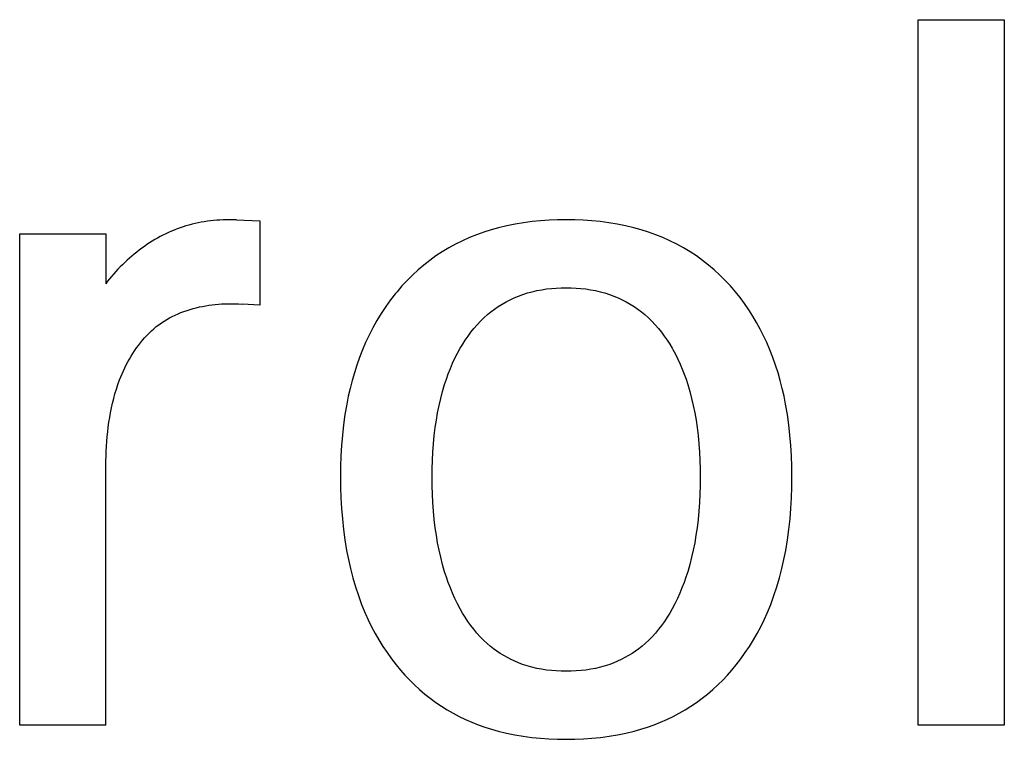
# Model space of a CAD drawing. Extents: x 0 to 594, y 0 to 420.
# Drawn here: x 257 to 260, y 336 to 338 of the extents above; entities that cross this region are included whole.
import ezdxf

# ---------------------------------------------------------------- set-up
doc = ezdxf.new("R2010")
doc.units = 0
doc.header["$LTSCALE"] = 32.67
doc.header["$MEASUREMENT"] = 0
doc.layers.add('10000_FRONT', color=7, linetype='CONTINUOUS')

msp = doc.modelspace()

# ---------------------------------------------------------------- linework, layer by layer
at = {"layer": '10000_FRONT', "color": 7, "linetype": 'Continuous'}
for p, q in [((259.61503, 336.06861), (259.61503, 337.76861)), ((259.61503, 337.76861), (259.82219, 337.76861)), ((259.82219, 337.76861), (259.82219, 336.06861)), ((257.91776, 337.28474), (257.91025, 337.28391)), ((257.92528, 337.28541), (257.91776, 337.28474)), ((257.93281, 337.28594), (257.92528, 337.28541)), ((257.94034, 337.28633), (257.93281, 337.28594)), ((257.94787, 337.28657), (257.94034, 337.28633)), ((257.95539, 337.28668), (257.94787, 337.28657)), ((257.96658, 337.28668), (257.95539, 337.28668)), ((257.96957, 337.28672), (257.96658, 337.28668)), ((257.97256, 337.28668), (257.96957, 337.28672)), ((257.97256, 337.28668), (258.02864, 337.28427)), ((258.02864, 337.28427), (258.02864, 337.08066)), ((258.70527, 337.28421), (258.68482, 337.28221)), ((258.72577, 337.28561), (258.70527, 337.28421)), ((258.74632, 337.28642), (258.72577, 337.28561)), ((258.76689, 337.28668), (258.74632, 337.28642)), ((258.78746, 337.28642), (258.76689, 337.28668)), ((258.80801, 337.28561), (258.78746, 337.28642)), ((258.82852, 337.28421), (258.80801, 337.28561)), ((258.84897, 337.28221), (258.82852, 337.28421)), ((257.82294, 337.2619), (257.81604, 337.25903)), ((257.82989, 337.26461), (257.82294, 337.2619)), ((257.83691, 337.26716), (257.82989, 337.26461)), ((257.84398, 337.26955), (257.83691, 337.26716)), ((257.85118, 337.27179), (257.84398, 337.26955)), ((257.85842, 337.27387), (257.85118, 337.27179)), ((257.86572, 337.27578), (257.85842, 337.27387)), ((257.87306, 337.27753), (257.86572, 337.27578)), ((257.88044, 337.27912), (257.87306, 337.27753)), ((257.88785, 337.28055), (257.88044, 337.27912)), ((257.89529, 337.28182), (257.88785, 337.28055)), ((257.90276, 337.28294), (257.89529, 337.28182)), ((257.91025, 337.28391), (257.90276, 337.28294)), ((258.58627, 337.26244), (258.5686, 337.25684)), ((258.60411, 337.26741), (258.58627, 337.26244)), ((258.62409, 337.27219), (258.60411, 337.26741)), ((258.64421, 337.27622), (258.62409, 337.27219)), ((258.66446, 337.27955), (258.64421, 337.27622)), ((258.68482, 337.28221), (258.66446, 337.27955)), ((258.86932, 337.27955), (258.84897, 337.28221)), ((258.88958, 337.27622), (258.86932, 337.27955)), ((258.9097, 337.27219), (258.88958, 337.27622)), ((258.92968, 337.26741), (258.9097, 337.27219)), ((258.94752, 337.26244), (258.92968, 337.26741)), ((258.96519, 337.25684), (258.94752, 337.26244)), ((257.45063, 336.06861), (257.45063, 337.25295)), ((257.45063, 337.25295), (257.6578, 337.25295)), ((257.6578, 337.25295), (257.6578, 337.13247)), ((257.77608, 337.23874), (257.76966, 337.23487)), ((257.78256, 337.24247), (257.77608, 337.23874)), ((257.78912, 337.24607), (257.78256, 337.24247)), ((257.79575, 337.24952), (257.78912, 337.24607)), ((257.80245, 337.25284), (257.79575, 337.24952)), ((257.80921, 337.25601), (257.80245, 337.25284)), ((257.81604, 337.25903), (257.80921, 337.25601)), ((258.53393, 337.24372), (258.517, 337.23618)), ((258.55114, 337.25061), (258.53393, 337.24372)), ((258.5686, 337.25684), (258.55114, 337.25061)), ((258.98264, 337.25061), (258.96519, 337.25684)), ((258.99986, 337.24372), (258.98264, 337.25061)), ((259.01678, 337.23618), (258.99986, 337.24372)), ((257.73862, 337.21355), (257.73255, 337.20884)), ((257.74478, 337.21814), (257.73862, 337.21355)), ((257.75089, 337.22251), (257.74478, 337.21814)), ((257.75707, 337.22675), (257.75089, 337.22251)), ((257.76333, 337.23087), (257.75707, 337.22675)), ((257.76966, 337.23487), (257.76333, 337.23087)), ((258.48415, 337.21911), (258.46829, 337.20957)), ((258.5004, 337.22798), (258.48415, 337.21911)), ((258.517, 337.23618), (258.5004, 337.22798)), ((259.03339, 337.22798), (259.01678, 337.23618)), ((259.04964, 337.21911), (259.03339, 337.22798)), ((259.0655, 337.20957), (259.04964, 337.21911)), ((257.71487, 337.19403), (257.70916, 337.18889)), ((257.72067, 337.19908), (257.71487, 337.19403)), ((257.72656, 337.20401), (257.72067, 337.19908)), ((257.73255, 337.20884), (257.72656, 337.20401)), ((258.45308, 337.19952), (258.4383, 337.18883)), ((258.46829, 337.20957), (258.45308, 337.19952)), ((259.08071, 337.19952), (259.0655, 337.20957)), ((259.09548, 337.18883), (259.08071, 337.19952)), ((257.68734, 337.16732), (257.68214, 337.16171)), ((257.69264, 337.17285), (257.68734, 337.16732)), ((257.69805, 337.17829), (257.69264, 337.17285)), ((257.70356, 337.18364), (257.69805, 337.17829)), ((257.70916, 337.18889), (257.70356, 337.18364)), ((258.41009, 337.1657), (258.39669, 337.1533)), ((258.42397, 337.17755), (258.41009, 337.1657)), ((258.4383, 337.18883), (258.42397, 337.17755)), ((259.10982, 337.17755), (259.09548, 337.18883)), ((259.12369, 337.1657), (259.10982, 337.17755)), ((259.1371, 337.1533), (259.12369, 337.1657)), ((257.6672, 337.14438), (257.66244, 337.13846)), ((257.67207, 337.15024), (257.6672, 337.14438)), ((257.67705, 337.15601), (257.67207, 337.15024)), ((257.68214, 337.16171), (257.67705, 337.15601)), ((258.39669, 337.1533), (258.38376, 337.1404)), ((259.15002, 337.1404), (259.1371, 337.1533)), ((257.66244, 337.13846), (257.6578, 337.13247)), ((258.37134, 337.12702), (258.35942, 337.11319)), ((258.38376, 337.1404), (258.37134, 337.12702)), ((258.70794, 337.11813), (258.71963, 337.11987)), ((258.71963, 337.11987), (258.73138, 337.12119)), ((258.73138, 337.12119), (258.74319, 337.12211)), ((258.74319, 337.12211), (258.75503, 337.12265)), ((258.75503, 337.12265), (258.76689, 337.12283)), ((258.76689, 337.12283), (258.77875, 337.12265)), ((258.77875, 337.12265), (258.7906, 337.12211)), ((258.7906, 337.12211), (258.8024, 337.12119)), ((258.8024, 337.12119), (258.81416, 337.11987)), ((258.81416, 337.11987), (258.82585, 337.11813)), ((259.16245, 337.12702), (259.15002, 337.1404)), ((259.17436, 337.11319), (259.16245, 337.12702)), ((258.35607, 337.1091), (258.34385, 337.09343)), ((258.35942, 337.11319), (258.35607, 337.1091)), ((258.63194, 337.09403), (258.64187, 337.09865)), ((258.64187, 337.09865), (258.65197, 337.10285)), ((258.65197, 337.10285), (258.66223, 337.10663)), ((258.66223, 337.10663), (258.67347, 337.11023)), ((258.67347, 337.11023), (258.68484, 337.11333)), ((258.68484, 337.11333), (258.69634, 337.11596)), ((258.69634, 337.11596), (258.70794, 337.11813)), ((258.82585, 337.11813), (258.83745, 337.11596)), ((258.83745, 337.11596), (258.84894, 337.11333)), ((258.84894, 337.11333), (258.86032, 337.11023)), ((258.86032, 337.11023), (258.87156, 337.10663)), ((258.87156, 337.10663), (258.88182, 337.10285)), ((258.88182, 337.10285), (258.89192, 337.09865)), ((258.89192, 337.09865), (258.90185, 337.09403)), ((259.18564, 337.09909), (259.17436, 337.11319)), ((259.1964, 337.08461), (259.18564, 337.09909)), ((257.86097, 337.07066), (257.8684, 337.07277)), ((257.8684, 337.07277), (257.8759, 337.0747)), ((257.8759, 337.0747), (257.88345, 337.07644)), ((257.88345, 337.07644), (257.89104, 337.078)), ((257.89104, 337.078), (257.89867, 337.07938)), ((257.89867, 337.07938), (257.90633, 337.08058)), ((257.90633, 337.08058), (257.91401, 337.0816)), ((257.91401, 337.0816), (257.9217, 337.08246)), ((257.9217, 337.08246), (257.92939, 337.08314)), ((257.92939, 337.08314), (257.93707, 337.08366)), ((257.93707, 337.08366), (257.94473, 337.08402)), ((257.94473, 337.08402), (257.95236, 337.08423)), ((257.95236, 337.08423), (257.95997, 337.08427)), ((257.95997, 337.08427), (257.96849, 337.08414)), ((257.96849, 337.08414), (257.97726, 337.08374)), ((257.97726, 337.08374), (257.98629, 337.08307)), ((258.02864, 337.08066), (257.98629, 337.08307)), ((258.33225, 337.0773), (258.32129, 337.06074)), ((258.34385, 337.09343), (258.33225, 337.0773)), ((258.58561, 337.06497), (258.59436, 337.07154)), ((258.59436, 337.07154), (258.60339, 337.07774)), ((258.60339, 337.07774), (258.61268, 337.08356)), ((258.61268, 337.08356), (258.6222, 337.08899)), ((258.6222, 337.08899), (258.63194, 337.09403)), ((258.90185, 337.09403), (258.91159, 337.08899)), ((258.91159, 337.08899), (258.92111, 337.08356)), ((258.92111, 337.08356), (258.93039, 337.07774)), ((258.93039, 337.07774), (258.93942, 337.07154)), ((258.93942, 337.07154), (258.94818, 337.06497)), ((259.20664, 337.06976), (259.1964, 337.08461)), ((257.80486, 337.04651), (257.81147, 337.05026)), ((257.81147, 337.05026), (257.81821, 337.05379)), ((257.81821, 337.05379), (257.82507, 337.05711)), ((257.82507, 337.05711), (257.83205, 337.06023)), ((257.83205, 337.06023), (257.83914, 337.06313)), ((257.83914, 337.06313), (257.84633, 337.06584)), ((257.84633, 337.06584), (257.85361, 337.06835)), ((257.85361, 337.06835), (257.86097, 337.07066)), ((258.32129, 337.06074), (258.31095, 337.04379)), ((258.5602, 337.04215), (258.5685, 337.05028)), ((258.5685, 337.05028), (258.57715, 337.05803)), ((258.57715, 337.05803), (258.58561, 337.06497)), ((258.94818, 337.06497), (258.95664, 337.05803)), ((258.95664, 337.05803), (258.96529, 337.05028)), ((258.96529, 337.05028), (258.97359, 337.04215)), ((259.21636, 337.05456), (259.20664, 337.06976)), ((259.22557, 337.03905), (259.21636, 337.05456)), ((257.7679, 337.01894), (257.7737, 337.02412)), ((257.7737, 337.02412), (257.77966, 337.02908)), ((257.77966, 337.02908), (257.78579, 337.03383)), ((257.78579, 337.03383), (257.79209, 337.03836)), ((257.79209, 337.03836), (257.7984, 337.04254)), ((257.7984, 337.04254), (257.80486, 337.04651)), ((258.30125, 337.02646), (258.29218, 337.0088)), ((258.31095, 337.04379), (258.30125, 337.02646)), ((258.53739, 337.0158), (258.54465, 337.02489)), ((258.54465, 337.02489), (258.55225, 337.03368)), ((258.55225, 337.03368), (258.5602, 337.04215)), ((258.97359, 337.04215), (258.98153, 337.03368)), ((258.98153, 337.03368), (258.98914, 337.02489)), ((258.98914, 337.02489), (258.9964, 337.0158)), ((259.23425, 337.02325), (259.22557, 337.03905)), ((257.74638, 336.99634), (257.75151, 337.00226)), ((257.75151, 337.00226), (257.75681, 337.008)), ((257.75681, 337.008), (257.76227, 337.01357)), ((257.76227, 337.01357), (257.7679, 337.01894)), ((258.29218, 337.0088), (258.28375, 336.99083)), ((258.52387, 336.99685), (258.53046, 337.00645)), ((258.53046, 337.00645), (258.53739, 337.0158)), ((258.9964, 337.0158), (259.00332, 337.00645)), ((259.00332, 337.00645), (259.00992, 336.99685)), ((259.2424, 337.00716), (259.23425, 337.02325)), ((259.25003, 336.99083), (259.2424, 337.00716)), ((257.72748, 336.97114), (257.73196, 336.97765)), ((257.73196, 336.97765), (257.7366, 336.98403)), ((257.7366, 336.98403), (257.74141, 336.99026)), ((257.74141, 336.99026), (257.74638, 336.99634)), ((258.28375, 336.99083), (258.2761, 336.97294)), ((258.5051, 336.96514), (258.51165, 336.97704)), ((258.51165, 336.97704), (258.5176, 336.98704)), ((258.5176, 336.98704), (258.52387, 336.99685)), ((259.00992, 336.99685), (259.01619, 336.98704)), ((259.01619, 336.98704), (259.02213, 336.97704)), ((259.02213, 336.97704), (259.02371, 336.97427)), ((259.25768, 336.97294), (259.25003, 336.99083)), ((257.71499, 336.95088), (257.71899, 336.95774)), ((257.71899, 336.95774), (257.72315, 336.9645)), ((257.72315, 336.9645), (257.72748, 336.97114)), ((258.26905, 336.9548), (258.26259, 336.93645)), ((258.2761, 336.97294), (258.26905, 336.9548)), ((258.49325, 336.94074), (258.49897, 336.95304)), ((258.49897, 336.95304), (258.5051, 336.96514)), ((259.02371, 336.97427), (259.02995, 336.96272)), ((259.02995, 336.96272), (259.0358, 336.95099)), ((259.26473, 336.9548), (259.25768, 336.97294)), ((259.2712, 336.93645), (259.26473, 336.9548)), ((257.70056, 336.92254), (257.70393, 336.92974)), ((257.70393, 336.92974), (257.70746, 336.93687)), ((257.70746, 336.93687), (257.71115, 336.94392)), ((257.71115, 336.94392), (257.71499, 336.95088)), ((258.26259, 336.93645), (258.25668, 336.9179)), ((258.48791, 336.92828), (258.49325, 336.94074)), ((259.0358, 336.95099), (259.04128, 336.93908)), ((259.04128, 336.93908), (259.04639, 336.92701)), ((259.27711, 336.9179), (259.2712, 336.93645)), ((257.69137, 336.90061), (257.69428, 336.90796)), ((257.69428, 336.90796), (257.69734, 336.91528)), ((257.69734, 336.91528), (257.70056, 336.92254)), ((258.25668, 336.9179), (258.25132, 336.89918)), ((258.47837, 336.9029), (258.48296, 336.91566)), ((258.48296, 336.91566), (258.48791, 336.92828)), ((259.04639, 336.92701), (259.05114, 336.91481)), ((259.05114, 336.91481), (259.05556, 336.90247)), ((259.28247, 336.89918), (259.27711, 336.9179)), ((257.68357, 336.87839), (257.68731, 336.88953)), ((257.68731, 336.88953), (257.69137, 336.90061)), ((258.25132, 336.89918), (258.24649, 336.88031)), ((258.46911, 336.87307), (258.47414, 336.89003)), ((258.47414, 336.89003), (258.47837, 336.9029)), ((259.05556, 336.90247), (259.05965, 336.89003)), ((259.05965, 336.89003), (259.06468, 336.87307)), ((259.28729, 336.88031), (259.28247, 336.89918)), ((257.67704, 336.85591), (257.68015, 336.86718)), ((257.68015, 336.86718), (257.68357, 336.87839)), ((258.24218, 336.86132), (258.23835, 336.84224)), ((258.24649, 336.88031), (258.24218, 336.86132)), ((258.46463, 336.85596), (258.46911, 336.87307)), ((259.06468, 336.87307), (259.06916, 336.85596)), ((259.29161, 336.86132), (259.28729, 336.88031)), ((259.29543, 336.84224), (259.29161, 336.86132)), ((257.67167, 336.83319), (257.67422, 336.84458)), ((257.67422, 336.84458), (257.67704, 336.85591)), ((258.23835, 336.84224), (258.23412, 336.81749)), ((258.45719, 336.82136), (258.46066, 336.83872)), ((258.46066, 336.83872), (258.46463, 336.85596)), ((259.06916, 336.85596), (259.07312, 336.83872)), ((259.07312, 336.83872), (259.07659, 336.82136)), ((259.29967, 336.81749), (259.29543, 336.84224)), ((257.66557, 336.79878), (257.66736, 336.81029)), ((257.66736, 336.81029), (257.66939, 336.82176)), ((257.66939, 336.82176), (257.67167, 336.83319)), ((258.23412, 336.81749), (258.23064, 336.79264)), ((258.45419, 336.80392), (258.45719, 336.82136)), ((259.07659, 336.82136), (259.0796, 336.80392)), ((259.30314, 336.79264), (259.29967, 336.81749)), ((257.66264, 336.77566), (257.664, 336.78723)), ((257.664, 336.78723), (257.66557, 336.79878)), ((258.23064, 336.79264), (258.22788, 336.7677)), ((258.44921, 336.76647), (258.45163, 336.78642)), ((258.45163, 336.78642), (258.45419, 336.80392)), ((259.0796, 336.80392), (259.08216, 336.78642)), ((259.08216, 336.78642), (259.08457, 336.76647)), ((259.3059, 336.7677), (259.30314, 336.79264)), ((257.66051, 336.75244), (257.66149, 336.76406)), ((257.66149, 336.76406), (257.66264, 336.77566)), ((258.22788, 336.7677), (258.2258, 336.74269)), ((258.44731, 336.74647), (258.44921, 336.76647)), ((259.08457, 336.76647), (259.08648, 336.74647)), ((259.30799, 336.74269), (259.3059, 336.7677)), ((257.65907, 336.72918), (257.65971, 336.74082)), ((257.65971, 336.74082), (257.66051, 336.75244)), ((258.2258, 336.74269), (258.22436, 336.71762)), ((258.44587, 336.72644), (258.44731, 336.74647)), ((259.08648, 336.74647), (259.08791, 336.72644)), ((259.30943, 336.71762), (259.30799, 336.74269)), ((257.65822, 336.70589), (257.65858, 336.71753)), ((257.65858, 336.71753), (257.65907, 336.72918)), ((258.22436, 336.71762), (258.22351, 336.69252)), ((258.44489, 336.70638), (258.44587, 336.72644)), ((259.08791, 336.72644), (259.0889, 336.70638)), ((259.31028, 336.69252), (259.30943, 336.71762)), ((257.65784, 336.68263), (257.65797, 336.69426)), ((257.65797, 336.69426), (257.65822, 336.70589)), ((258.22351, 336.69252), (258.22322, 336.66741)), ((258.44431, 336.68629), (258.44489, 336.70638)), ((259.0889, 336.70638), (259.08948, 336.68629)), ((259.31057, 336.66741), (259.31028, 336.69252)), ((257.6578, 336.06861), (257.65784, 336.68263)), ((258.44412, 336.6662), (258.44431, 336.68629)), ((259.08948, 336.68629), (259.08966, 336.6662)), ((258.22322, 336.66741), (258.22347, 336.64195)), ((258.4443, 336.64582), (258.44412, 336.6662)), ((258.44488, 336.62545), (258.4443, 336.64582)), ((259.08948, 336.64582), (259.08891, 336.62545)), ((259.08966, 336.6662), (259.08948, 336.64582)), ((259.31032, 336.64195), (259.31057, 336.66741)), ((258.22347, 336.64195), (258.22429, 336.61651)), ((258.44587, 336.6051), (258.44488, 336.62545)), ((259.08891, 336.62545), (259.08792, 336.6051)), ((259.3095, 336.61651), (259.31032, 336.64195)), ((258.22429, 336.61651), (258.22571, 336.59111)), ((258.44731, 336.58477), (258.44587, 336.6051)), ((259.08792, 336.6051), (259.08648, 336.58477)), ((259.30808, 336.59111), (259.3095, 336.61651)), ((258.22571, 336.59111), (258.22776, 336.56575)), ((258.44922, 336.56449), (258.44731, 336.58477)), ((259.08648, 336.58477), (259.08457, 336.56449)), ((259.30602, 336.56575), (259.30808, 336.59111)), ((258.22776, 336.56575), (258.23049, 336.54047)), ((258.45163, 336.54425), (258.44922, 336.56449)), ((259.08457, 336.56449), (259.08216, 336.54425)), ((259.3033, 336.54047), (259.30602, 336.56575)), ((258.23049, 336.54047), (258.23392, 336.51526)), ((258.45419, 336.52641), (258.45163, 336.54425)), ((258.4572, 336.50863), (258.45419, 336.52641)), ((259.07959, 336.52641), (259.07659, 336.50863)), ((259.08216, 336.54425), (259.07959, 336.52641)), ((259.29986, 336.51526), (259.3033, 336.54047)), ((258.23392, 336.51526), (258.2381, 336.49016)), ((258.46067, 336.49095), (258.4572, 336.50863)), ((259.07659, 336.50863), (259.07312, 336.49095)), ((259.29569, 336.49016), (259.29986, 336.51526)), ((258.2381, 336.49016), (258.24244, 336.46804)), ((258.46463, 336.47337), (258.46067, 336.49095)), ((259.07312, 336.49095), (259.06916, 336.47337)), ((259.29135, 336.46804), (259.29569, 336.49016)), ((258.24244, 336.46804), (258.24741, 336.44605)), ((258.46911, 336.45592), (258.46463, 336.47337)), ((258.47414, 336.43862), (258.46911, 336.45592)), ((259.06468, 336.45592), (259.05965, 336.43862)), ((259.06916, 336.47337), (259.06468, 336.45592)), ((259.28637, 336.44605), (259.29135, 336.46804)), ((258.24741, 336.44605), (258.25305, 336.42422)), ((258.47839, 336.42545), (258.47414, 336.43862)), ((259.05965, 336.43862), (259.0554, 336.42545)), ((259.28074, 336.42422), (259.28637, 336.44605)), ((258.25305, 336.42422), (258.25937, 336.40258)), ((258.48299, 336.41239), (258.47839, 336.42545)), ((258.48795, 336.39946), (258.48299, 336.41239)), ((259.0508, 336.41239), (259.04584, 336.39946)), ((259.0554, 336.42545), (259.0508, 336.41239)), ((259.27441, 336.40258), (259.28074, 336.42422)), ((258.25937, 336.40258), (258.26641, 336.38116)), ((258.49329, 336.38667), (258.48795, 336.39946)), ((258.49901, 336.37405), (258.49329, 336.38667)), ((259.0405, 336.38667), (259.03478, 336.37405)), ((259.04584, 336.39946), (259.0405, 336.38667)), ((259.26738, 336.38116), (259.27441, 336.40258)), ((258.26641, 336.38116), (258.27419, 336.36001)), ((258.27419, 336.36001), (258.28274, 336.33916)), ((258.50513, 336.3616), (258.49901, 336.37405)), ((258.51165, 336.34933), (258.50513, 336.3616)), ((259.02866, 336.3616), (259.02213, 336.34933)), ((259.03478, 336.37405), (259.02866, 336.3616)), ((259.25105, 336.33916), (259.2596, 336.36001)), ((259.2596, 336.36001), (259.26738, 336.38116)), ((258.28274, 336.33916), (258.29021, 336.32256)), ((258.51754, 336.33906), (258.51165, 336.34933)), ((258.52373, 336.32897), (258.51754, 336.33906)), ((259.01625, 336.33906), (259.01005, 336.32897)), ((259.02213, 336.34933), (259.01625, 336.33906)), ((259.24357, 336.32256), (259.25105, 336.33916)), ((258.29021, 336.32256), (258.29821, 336.30621)), ((258.53025, 336.31908), (258.52373, 336.32897)), ((258.5371, 336.30942), (258.53025, 336.31908)), ((259.00353, 336.31908), (258.99668, 336.30942)), ((259.01005, 336.32897), (259.00353, 336.31908)), ((259.23558, 336.30621), (259.24357, 336.32256)), ((258.29821, 336.30621), (258.30672, 336.29011)), ((258.30672, 336.29011), (258.31576, 336.2743)), ((258.54429, 336.30003), (258.5371, 336.30942)), ((258.55183, 336.29093), (258.54429, 336.30003)), ((258.55973, 336.28215), (258.55183, 336.29093)), ((258.98195, 336.29093), (258.97405, 336.28215)), ((258.98949, 336.30003), (258.98195, 336.29093)), ((258.99668, 336.30942), (258.98949, 336.30003)), ((259.21803, 336.2743), (259.22707, 336.29011)), ((259.22707, 336.29011), (259.23558, 336.30621)), ((258.31576, 336.2743), (258.32531, 336.2588)), ((258.568, 336.27372), (258.55973, 336.28215)), ((258.57664, 336.26567), (258.568, 336.27372)), ((258.58418, 336.25922), (258.57664, 336.26567)), ((258.95715, 336.26567), (258.9496, 336.25922)), ((258.96579, 336.27372), (258.95715, 336.26567)), ((258.97405, 336.28215), (258.96579, 336.27372)), ((259.20847, 336.2588), (259.21803, 336.2743)), ((258.32531, 336.2588), (258.3354, 336.24364)), ((258.3354, 336.24364), (258.346, 336.22883)), ((258.59199, 336.25307), (258.58418, 336.25922)), ((258.60003, 336.24723), (258.59199, 336.25307)), ((258.60829, 336.24169), (258.60003, 336.24723)), ((258.61677, 336.23647), (258.60829, 336.24169)), ((258.92549, 336.24169), (258.91702, 336.23647)), ((258.93376, 336.24723), (258.92549, 336.24169)), ((258.9418, 336.25307), (258.93376, 336.24723)), ((258.9496, 336.25922), (258.9418, 336.25307)), ((259.18778, 336.22883), (259.19839, 336.24364)), ((259.19839, 336.24364), (259.20847, 336.2588)), ((258.346, 336.22883), (258.35713, 336.21439)), ((258.62543, 336.23159), (258.61677, 336.23647)), ((258.63428, 336.22703), (258.62543, 336.23159)), ((258.64328, 336.22282), (258.63428, 336.22703)), ((258.65244, 336.21896), (258.64328, 336.22282)), ((258.66172, 336.21546), (258.65244, 336.21896)), ((258.88135, 336.21896), (258.87207, 336.21546)), ((258.8905, 336.22282), (258.88135, 336.21896)), ((258.89951, 336.22703), (258.8905, 336.22282)), ((258.90835, 336.23159), (258.89951, 336.22703)), ((258.91702, 336.23647), (258.90835, 336.23159)), ((259.17665, 336.21439), (259.18778, 336.22883)), ((258.35713, 336.21439), (258.36766, 336.20169)), ((258.36766, 336.20169), (258.3786, 336.18933)), ((258.67299, 336.21175), (258.66172, 336.21546)), ((258.68441, 336.20854), (258.67299, 336.21175)), ((258.69595, 336.20583), (258.68441, 336.20854)), ((258.70761, 336.20358), (258.69595, 336.20583)), ((258.71936, 336.20178), (258.70761, 336.20358)), ((258.73118, 336.20042), (258.71936, 336.20178)), ((258.74305, 336.19947), (258.73118, 336.20042)), ((258.75496, 336.19891), (258.74305, 336.19947)), ((258.76689, 336.19873), (258.75496, 336.19891)), ((258.77882, 336.19891), (258.76689, 336.19873)), ((258.79074, 336.19947), (258.77882, 336.19891)), ((258.80261, 336.20042), (258.79074, 336.19947)), ((258.81443, 336.20178), (258.80261, 336.20042)), ((258.82618, 336.20358), (258.81443, 336.20178)), ((258.83783, 336.20583), (258.82618, 336.20358)), ((258.84938, 336.20854), (258.83783, 336.20583)), ((258.8608, 336.21175), (258.84938, 336.20854)), ((258.87207, 336.21546), (258.8608, 336.21175)), ((259.15519, 336.18933), (259.16613, 336.20169)), ((259.16613, 336.20169), (259.17665, 336.21439)), ((258.3786, 336.18933), (258.38996, 336.17736)), ((258.38996, 336.17736), (258.40172, 336.16578)), ((259.13207, 336.16578), (259.14383, 336.17736)), ((259.14383, 336.17736), (259.15519, 336.18933)), ((258.40172, 336.16578), (258.41387, 336.15462)), ((258.41387, 336.15462), (258.42641, 336.14391)), ((259.10738, 336.14391), (259.11992, 336.15462)), ((259.11992, 336.15462), (259.13207, 336.16578)), ((258.42641, 336.14391), (258.43933, 336.13366)), ((258.43933, 336.13366), (258.45261, 336.1239)), ((258.45261, 336.1239), (258.46625, 336.11466)), ((259.06754, 336.11466), (259.08118, 336.1239)), ((259.08118, 336.1239), (259.09446, 336.13366)), ((259.09446, 336.13366), (259.10738, 336.14391)), ((258.46625, 336.11466), (258.48036, 336.10588)), ((258.48036, 336.10588), (258.4948, 336.09763)), ((259.03899, 336.09763), (259.05343, 336.10588)), ((259.05343, 336.10588), (259.06754, 336.11466)), ((258.4948, 336.09763), (258.50954, 336.08993)), ((258.50954, 336.08993), (258.52455, 336.08276)), ((258.52455, 336.08276), (258.53982, 336.07612)), ((258.53982, 336.07612), (258.55531, 336.07001)), ((258.97848, 336.07001), (258.99397, 336.07612)), ((258.99397, 336.07612), (259.00923, 336.08276)), ((259.00923, 336.08276), (259.02425, 336.08993)), ((259.02425, 336.08993), (259.03899, 336.09763)), ((257.6578, 336.06861), (257.45063, 336.06861)), ((258.55531, 336.07001), (258.57099, 336.06443)), ((258.57099, 336.06443), (258.58684, 336.05937)), ((258.58684, 336.05937), (258.60284, 336.05482)), ((258.60284, 336.05482), (258.62295, 336.04987)), ((258.91084, 336.04987), (258.93095, 336.05482)), ((258.93095, 336.05482), (258.94695, 336.05937)), ((258.94695, 336.05937), (258.9628, 336.06443)), ((258.9628, 336.06443), (258.97848, 336.07001)), ((259.82219, 336.06861), (259.61503, 336.06861)), ((258.62295, 336.04987), (258.64322, 336.0457)), ((258.64322, 336.0457), (258.66362, 336.04225)), ((258.66362, 336.04225), (258.68414, 336.03951)), ((258.68414, 336.03951), (258.70475, 336.03743)), ((258.70475, 336.03743), (258.72542, 336.03599)), ((258.72542, 336.03599), (258.74615, 336.03515)), ((258.74615, 336.03515), (258.76689, 336.03488)), ((258.76689, 336.03488), (258.78764, 336.03515)), ((258.78764, 336.03515), (258.80836, 336.03599)), ((258.80836, 336.03599), (258.82904, 336.03743)), ((258.82904, 336.03743), (258.84965, 336.03951)), ((258.84965, 336.03951), (258.87017, 336.04225)), ((258.87017, 336.04225), (258.89057, 336.0457)), ((258.89057, 336.0457), (258.91084, 336.04987))]:
    msp.add_line(p, q, dxfattribs=at)

doc.saveas('drawing.dxf')
